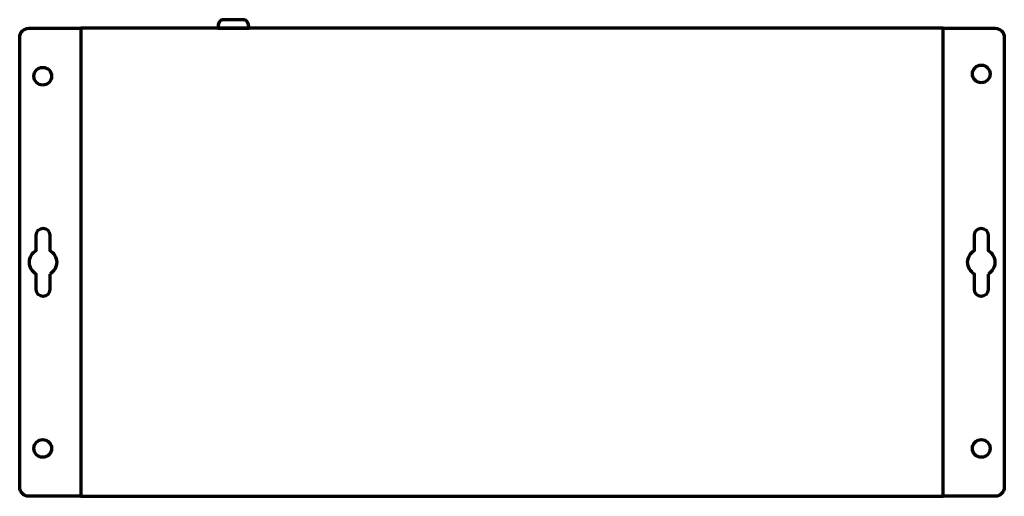
# Model space of a CAD drawing. Units: millimetres. Extents: x -425 to 425, y -277 to 307.
# Drawn here: x -268 to -51, y -277 to -172 of the extents above; entities that cross this region are included whole.
import ezdxf

# ---------------------------------------------------------------- set-up
doc = ezdxf.new("R2010")
doc.units = ezdxf.units.MM
doc.header["$MEASUREMENT"] = 0
doc.layers.add('Rzut', color=7, linetype='Continuous')

msp = doc.modelspace()

# ---------------------------------------------------------------- linework, layer by layer
at = {"layer": 'Rzut', "color": 7, "lineweight": 70}
for points, knots in [([(-217.0594, -174.1873), (-217.0594, -174.1873), (-223.9594, -174.1873), (-223.9594, -174.1873), (-223.9594, -174.1873), (-223.9594, -174.1873), (-223.9594, -174.1872), (-223.9594, -174.1872), (-223.9594, -174.1872), (-223.9594, -173.1421), (-223.4853, -172.2871), (-222.9058, -172.2871), (-222.9058, -172.2871), (-222.9058, -172.2871), (-218.113, -172.2871), (-218.113, -172.2871), (-218.113, -172.2871), (-217.5335, -172.2871), (-217.0594, -173.1421), (-217.0594, -174.1872), (-217.0594, -174.1872), (-217.0594, -174.1872), (-217.0594, -174.1873), (-217.0594, -174.1873)], [0, 0, 0, 0, 0.14285714, 0.14285714, 0.14285714, 0.14285714, 0.28571429, 0.28571429, 0.28571429, 0.28571429, 0.42857143, 0.42857143, 0.42857143, 0.42857143, 0.57142857, 0.57142857, 0.57142857, 0.57142857, 0.71428571, 0.71428571, 0.71428571, 0.71428571, 1, 1, 1, 1]), ([(-254.1054, -174.1873), (-254.1054, -174.1873), (-265.6056, -174.1873), (-265.6056, -174.1873), (-265.6056, -174.1873), (-266.7056, -174.1873), (-267.6056, -175.0872), (-267.6056, -176.1874), (-267.6056, -176.1874), (-267.6056, -176.1874), (-267.6056, -275.3305), (-267.6056, -275.3305), (-267.6056, -275.3305), (-267.6056, -276.4307), (-266.7056, -277.3306), (-265.6056, -277.3306), (-265.6056, -277.3306), (-265.6056, -277.3306), (-254.1054, -277.3306), (-254.1054, -277.3306), (-254.1054, -277.3306), (-254.1054, -277.3306), (-254.1054, -174.1873), (-254.1054, -174.1873)], [0, 0, 0, 0, 0.14285714, 0.14285714, 0.14285714, 0.14285714, 0.28571429, 0.28571429, 0.28571429, 0.28571429, 0.42857143, 0.42857143, 0.42857143, 0.42857143, 0.57142857, 0.57142857, 0.57142857, 0.57142857, 0.71428571, 0.71428571, 0.71428571, 0.71428571, 1, 1, 1, 1]), ([(-254.1054, -174.1873), (-254.1054, -174.1873), (-64.1054, -174.1873), (-64.1054, -174.1873), (-64.1054, -174.1873), (-64.1054, -174.1873), (-64.1054, -277.3306), (-64.1054, -277.3306), (-64.1054, -277.3306), (-64.1054, -277.3306), (-254.1054, -277.3306), (-254.1054, -277.3306), (-254.1054, -277.3306), (-254.1054, -277.3306), (-254.1054, -174.1873), (-254.1054, -174.1873)], [0, 0, 0, 0, 0.2, 0.2, 0.2, 0.2, 0.4, 0.4, 0.4, 0.4, 0.6, 0.6, 0.6, 0.6, 1, 1, 1, 1]), ([(-64.1054, -277.3306), (-64.1054, -277.3306), (-52.6059, -277.3306), (-52.6059, -277.3306), (-52.6059, -277.3306), (-51.5059, -277.3306), (-50.6059, -276.4306), (-50.6059, -275.3306), (-50.6059, -275.3306), (-50.6059, -275.3306), (-50.6059, -176.1873), (-50.6059, -176.1873), (-50.6059, -176.1873), (-50.6059, -175.0873), (-51.5059, -174.1873), (-52.6059, -174.1873), (-52.6059, -174.1873), (-52.6059, -174.1873), (-64.1054, -174.1873), (-64.1054, -174.1873), (-64.1054, -174.1873), (-64.1054, -174.1873), (-64.1054, -277.3306), (-64.1054, -277.3306)], [0, 0, 0, 0, 0.14285714, 0.14285714, 0.14285714, 0.14285714, 0.28571429, 0.28571429, 0.28571429, 0.28571429, 0.42857143, 0.42857143, 0.42857143, 0.42857143, 0.57142857, 0.57142857, 0.57142857, 0.57142857, 0.71428571, 0.71428571, 0.71428571, 0.71428571, 1, 1, 1, 1]), ([(-262.5253, -186.6994), (-261.4483, -186.6994), (-260.5753, -185.8264), (-260.5753, -184.7494), (-260.5753, -184.7494), (-260.5753, -183.6724), (-261.4483, -182.7994), (-262.5253, -182.7994), (-262.5253, -182.7994), (-263.6023, -182.7994), (-264.4753, -183.6724), (-264.4753, -184.7494), (-264.4753, -184.7494), (-264.4753, -185.8264), (-263.6023, -186.6994), (-262.5253, -186.6994)], [0, 0, 0, 0, 0.2, 0.2, 0.2, 0.2, 0.4, 0.4, 0.4, 0.4, 0.6, 0.6, 0.6, 0.6, 1, 1, 1, 1]), ([(-55.6856, -186.2015), (-54.6086, -186.2015), (-53.7356, -185.3285), (-53.7356, -184.2515), (-53.7356, -184.2515), (-53.7356, -183.1745), (-54.6086, -182.3015), (-55.6856, -182.3015), (-55.6856, -182.3015), (-56.7626, -182.3015), (-57.6356, -183.1745), (-57.6356, -184.2515), (-57.6356, -184.2515), (-57.6356, -185.3285), (-56.7626, -186.2015), (-55.6856, -186.2015)], [0, 0, 0, 0, 0.2, 0.2, 0.2, 0.2, 0.4, 0.4, 0.4, 0.4, 0.6, 0.6, 0.6, 0.6, 1, 1, 1, 1]), ([(-260.9557, -228.3577), (-260.059, -227.839), (-259.4557, -226.8696), (-259.4557, -225.7592), (-259.4557, -225.7592), (-259.4557, -224.6488), (-260.059, -223.6794), (-260.9557, -223.1607), (-260.9557, -223.1607), (-260.9557, -223.1607), (-260.9557, -219.7591), (-260.9557, -219.7591), (-260.9557, -219.7591), (-260.9557, -218.9342), (-261.6307, -218.2592), (-262.4557, -218.2592), (-262.4557, -218.2592), (-262.4557, -218.2592), (-262.4557, -218.2592), (-262.4557, -218.2592), (-262.4557, -218.2592), (-263.2807, -218.2592), (-263.9557, -218.9342), (-263.9557, -219.7591), (-263.9557, -219.7591), (-263.9557, -219.7591), (-263.9557, -223.1607), (-263.9557, -223.1607), (-263.9557, -223.1607), (-264.8524, -223.6794), (-265.4557, -224.6488), (-265.4557, -225.7592), (-265.4557, -225.7592), (-265.4557, -226.8696), (-264.8524, -227.839), (-263.9557, -228.3577), (-263.9557, -228.3577), (-263.9557, -228.3577), (-263.9557, -231.7592), (-263.9557, -231.7592), (-263.9557, -231.7592), (-263.9557, -232.5842), (-263.2807, -233.2592), (-262.4557, -233.2592), (-262.4557, -233.2592), (-262.4557, -233.2592), (-262.4557, -233.2592), (-262.4557, -233.2592), (-262.4557, -233.2592), (-261.6307, -233.2592), (-260.9557, -232.5842), (-260.9557, -231.7592), (-260.9557, -231.7592), (-260.9557, -231.7592), (-260.9557, -228.3577), (-260.9557, -228.3577)], [0, 0, 0, 0, 0.06666667, 0.06666667, 0.06666667, 0.06666667, 0.13333333, 0.13333333, 0.13333333, 0.13333333, 0.2, 0.2, 0.2, 0.2, 0.26666667, 0.26666667, 0.26666667, 0.26666667, 0.33333333, 0.33333333, 0.33333333, 0.33333333, 0.4, 0.4, 0.4, 0.4, 0.46666667, 0.46666667, 0.46666667, 0.46666667, 0.53333333, 0.53333333, 0.53333333, 0.53333333, 0.6, 0.6, 0.6, 0.6, 0.66666667, 0.66666667, 0.66666667, 0.66666667, 0.73333333, 0.73333333, 0.73333333, 0.73333333, 0.8, 0.8, 0.8, 0.8, 0.86666667, 0.86666667, 0.86666667, 0.86666667, 1, 1, 1, 1]), ([(-54.1857, -228.3577), (-53.289, -227.839), (-52.6857, -226.8696), (-52.6857, -225.7592), (-52.6857, -225.7592), (-52.6857, -224.6488), (-53.289, -223.6794), (-54.1857, -223.1607), (-54.1857, -223.1607), (-54.1857, -223.1607), (-54.1857, -219.7591), (-54.1857, -219.7591), (-54.1857, -219.7591), (-54.1857, -218.9342), (-54.8607, -218.2592), (-55.6857, -218.2592), (-55.6857, -218.2592), (-55.6857, -218.2592), (-55.6857, -218.2592), (-55.6857, -218.2592), (-55.6857, -218.2592), (-56.5107, -218.2592), (-57.1857, -218.9342), (-57.1857, -219.7591), (-57.1857, -219.7591), (-57.1857, -219.7591), (-57.1857, -223.1607), (-57.1857, -223.1607), (-57.1857, -223.1607), (-58.0824, -223.6794), (-58.6857, -224.6488), (-58.6857, -225.7592), (-58.6857, -225.7592), (-58.6857, -226.8696), (-58.0824, -227.839), (-57.1857, -228.3577), (-57.1857, -228.3577), (-57.1857, -228.3577), (-57.1857, -231.7592), (-57.1857, -231.7592), (-57.1857, -231.7592), (-57.1857, -232.5842), (-56.5107, -233.2592), (-55.6857, -233.2592), (-55.6857, -233.2592), (-55.6857, -233.2592), (-55.6857, -233.2592), (-55.6857, -233.2592), (-55.6857, -233.2592), (-54.8607, -233.2592), (-54.1857, -232.5842), (-54.1857, -231.7592), (-54.1857, -231.7592), (-54.1857, -231.7592), (-54.1857, -228.3577), (-54.1857, -228.3577)], [0, 0, 0, 0, 0.06666667, 0.06666667, 0.06666667, 0.06666667, 0.13333333, 0.13333333, 0.13333333, 0.13333333, 0.2, 0.2, 0.2, 0.2, 0.26666667, 0.26666667, 0.26666667, 0.26666667, 0.33333333, 0.33333333, 0.33333333, 0.33333333, 0.4, 0.4, 0.4, 0.4, 0.46666667, 0.46666667, 0.46666667, 0.46666667, 0.53333333, 0.53333333, 0.53333333, 0.53333333, 0.6, 0.6, 0.6, 0.6, 0.66666667, 0.66666667, 0.66666667, 0.66666667, 0.73333333, 0.73333333, 0.73333333, 0.73333333, 0.8, 0.8, 0.8, 0.8, 0.86666667, 0.86666667, 0.86666667, 0.86666667, 1, 1, 1, 1]), ([(-262.5257, -268.7294), (-261.4487, -268.7294), (-260.5757, -267.8564), (-260.5757, -266.7794), (-260.5757, -266.7794), (-260.5757, -265.7024), (-261.4487, -264.8294), (-262.5257, -264.8294), (-262.5257, -264.8294), (-263.6027, -264.8294), (-264.4757, -265.7024), (-264.4757, -266.7794), (-264.4757, -266.7794), (-264.4757, -267.8564), (-263.6027, -268.7294), (-262.5257, -268.7294)], [0, 0, 0, 0, 0.2, 0.2, 0.2, 0.2, 0.4, 0.4, 0.4, 0.4, 0.6, 0.6, 0.6, 0.6, 1, 1, 1, 1]), ([(-55.6857, -268.7292), (-54.6087, -268.7292), (-53.7357, -267.8562), (-53.7357, -266.7792), (-53.7357, -266.7792), (-53.7357, -265.7022), (-54.6087, -264.8292), (-55.6857, -264.8292), (-55.6857, -264.8292), (-56.7627, -264.8292), (-57.6357, -265.7022), (-57.6357, -266.7792), (-57.6357, -266.7792), (-57.6357, -267.8562), (-56.7627, -268.7292), (-55.6857, -268.7292)], [0, 0, 0, 0, 0.2, 0.2, 0.2, 0.2, 0.4, 0.4, 0.4, 0.4, 0.6, 0.6, 0.6, 0.6, 1, 1, 1, 1]), ([(-254.1054, -273.8927), (-254.1054, -273.8927), (-254.1054, -277.3306), (-254.1054, -277.3306), (-254.1054, -277.3306), (-254.1054, -277.3306), (-64.1054, -277.3306), (-64.1054, -277.3306), (-64.1054, -277.3306), (-64.1054, -277.3306), (-64.1054, -273.8927), (-64.1054, -273.8927)], [0, 0, 0, 0, 0.25, 0.25, 0.25, 0.25, 0.5, 0.5, 0.5, 0.5, 1, 1, 1, 1])]:
    msp.add_open_spline(points, degree=3, knots=knots, dxfattribs=at)

doc.saveas('drawing.dxf')
